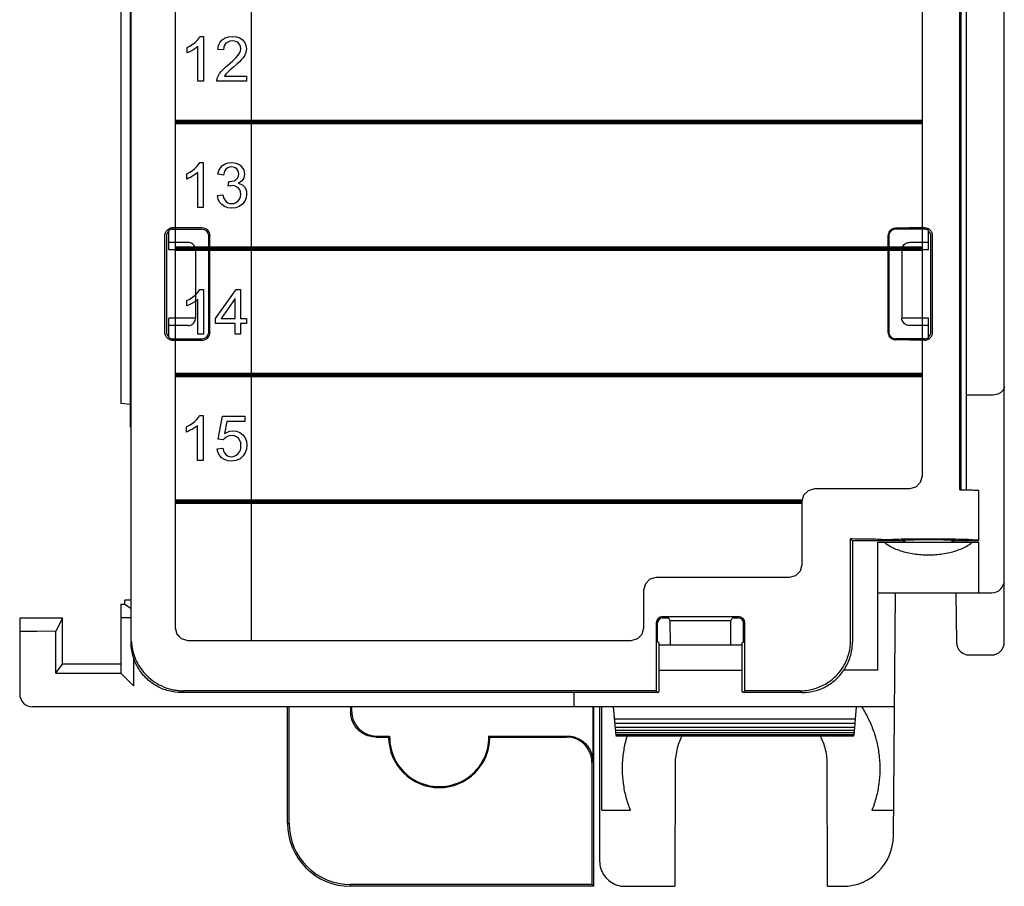
# Model space of a CAD drawing. Extents: x 0 to 51, y 0 to 33.
# Drawn here: x 38.2 to 39.7, y 2.7 to 4 of the extents above; entities that cross this region are included whole.
import ezdxf

# ---------------------------------------------------------------- set-up
doc = ezdxf.new("R2010")
doc.units = 0
doc.header["$LTSCALE"] = 0.25
doc.header["$MEASUREMENT"] = 0
for name, color, linetype in [('0530-0651-01', 9, 'CONTINUOUS'), ('1428-0015-01', 9, 'CONTINUOUS'), ('1428-0015-01_LATCH_LOWER', 9, 'CONTINUOUS'), ('1428-0015-08', 9, 'CONTINUOUS')]:
    doc.layers.add(name, color=color, linetype=linetype)

msp = doc.modelspace()

# ---------------------------------------------------------------- linework, layer by layer
at = {"layer": '0530-0651-01', "linetype": 'Continuous'}
for p, q in [((38.477, 3.9797), (38.4808, 3.9827)), ((38.4808, 3.9827), (38.484, 3.9859)), ((38.484, 3.9859), (38.4865, 3.989)), ((38.4865, 3.989), (38.4884, 3.992)), ((38.4884, 3.992), (38.4939, 3.992)), ((38.4939, 3.992), (38.4939, 3.9222)), ((38.5174, 3.9779), (38.5197, 3.9829)), ((38.5197, 3.9829), (38.5231, 3.9869)), ((38.5231, 3.9869), (38.5275, 3.9898)), ((38.5275, 3.9898), (38.5327, 3.9915)), ((38.5316, 3.9833), (38.5288, 3.9813)), ((38.5349, 3.9846), (38.5316, 3.9833)), ((38.5327, 3.9915), (38.5389, 3.992)), ((38.5387, 3.985), (38.5349, 3.9846)), ((38.5423, 3.9846), (38.5387, 3.985)), ((38.5389, 3.992), (38.5451, 3.9914)), ((38.5455, 3.9834), (38.5423, 3.9846)), ((38.5451, 3.9914), (38.5504, 3.9896)), ((38.5482, 3.9815), (38.5455, 3.9834)), ((38.5504, 3.9896), (38.5547, 3.9865)), ((38.5547, 3.9865), (38.558, 3.9825)), ((38.558, 3.9825), (38.5599, 3.9779)), ((38.4683, 3.9746), (38.4728, 3.977)), ((38.4683, 3.9663), (38.4683, 3.9746)), ((38.471, 3.9675), (38.4683, 3.9663)), ((38.474, 3.9689), (38.471, 3.9675)), ((38.4728, 3.977), (38.477, 3.9797)), ((38.4773, 3.9707), (38.474, 3.9689)), ((38.4804, 3.9727), (38.4773, 3.9707)), ((38.4831, 3.9746), (38.4804, 3.9727)), ((38.4853, 3.9766), (38.4831, 3.9746)), ((38.4853, 3.9222), (38.4853, 3.9766)), ((38.5163, 3.9719), (38.5174, 3.9779)), ((38.5251, 3.971), (38.5163, 3.9719)), ((38.5255, 3.9751), (38.5251, 3.971)), ((38.5268, 3.9785), (38.5255, 3.9751)), ((38.5288, 3.9813), (38.5268, 3.9785)), ((38.5502, 3.979), (38.5482, 3.9815)), ((38.55, 3.9662), (38.5514, 3.9696)), ((38.5514, 3.9761), (38.5502, 3.979)), ((38.5518, 3.9729), (38.5514, 3.9761)), ((38.5514, 3.9696), (38.5518, 3.9729)), ((38.5598, 3.9672), (38.5589, 3.9645)), ((38.5604, 3.9699), (38.5598, 3.9672)), ((38.5599, 3.9779), (38.5606, 3.9727)), ((38.5606, 3.9727), (38.5604, 3.9699)), ((38.5325, 3.9479), (38.5392, 3.9537)), ((38.5392, 3.9537), (38.5443, 3.9586)), ((38.5443, 3.9586), (38.5478, 3.9626)), ((38.55, 3.9527), (38.5456, 3.9486)), ((38.5478, 3.9626), (38.55, 3.9662)), ((38.5532, 3.956), (38.55, 3.9527)), ((38.5556, 3.9589), (38.5532, 3.956)), ((38.5575, 3.9618), (38.5556, 3.9589)), ((38.5589, 3.9645), (38.5575, 3.9618)), ((38.519, 3.9343), (38.5213, 3.9374)), ((38.5213, 3.9374), (38.5243, 3.9405)), ((38.5243, 3.9405), (38.528, 3.9441)), ((38.528, 3.9441), (38.5325, 3.9479)), ((38.5322, 3.937), (38.5302, 3.935)), ((38.5355, 3.9399), (38.5322, 3.937)), ((38.54, 3.9438), (38.5355, 3.9399)), ((38.5456, 3.9486), (38.54, 3.9438)), ((38.4939, 3.9222), (38.4853, 3.9222)), ((38.5147, 3.9222), (38.5148, 3.9242)), ((38.5607, 3.9222), (38.5147, 3.9222)), ((38.5148, 3.9242), (38.5151, 3.9262)), ((38.5151, 3.9262), (38.5157, 3.9281)), ((38.5157, 3.9281), (38.5171, 3.9312)), ((38.5171, 3.9312), (38.519, 3.9343)), ((38.5276, 3.9319), (38.5265, 3.9304)), ((38.5265, 3.9304), (38.5607, 3.9304)), ((38.5288, 3.9335), (38.5276, 3.9319)), ((38.5302, 3.935), (38.5288, 3.9335)), ((38.5607, 3.9304), (38.5607, 3.9222)), ((38.4725, 3.7807), (38.4767, 3.7835)), ((38.4767, 3.7835), (38.4804, 3.7865)), ((38.4804, 3.7865), (38.4837, 3.7897)), ((38.4837, 3.7897), (38.4862, 3.7928)), ((38.4862, 3.7928), (38.488, 3.7958)), ((38.488, 3.7958), (38.4935, 3.7958)), ((38.4935, 3.7958), (38.4935, 3.7259)), ((38.5163, 3.7778), (38.5178, 3.7831)), ((38.5178, 3.7831), (38.5202, 3.7875)), ((38.5202, 3.7875), (38.5234, 3.7911)), ((38.5234, 3.7911), (38.5275, 3.7937)), ((38.5272, 3.7832), (38.5258, 3.7801)), ((38.5291, 3.7857), (38.5272, 3.7832)), ((38.5275, 3.7937), (38.5321, 3.7953)), ((38.5315, 3.7874), (38.5291, 3.7857)), ((38.5343, 3.7884), (38.5315, 3.7874)), ((38.5321, 3.7953), (38.5373, 3.7958)), ((38.5374, 3.7888), (38.5343, 3.7884)), ((38.5373, 3.7958), (38.541, 3.7955)), ((38.5406, 3.7884), (38.5374, 3.7888)), ((38.5433, 3.7874), (38.5406, 3.7884)), ((38.541, 3.7955), (38.5445, 3.7947)), ((38.5457, 3.7857), (38.5433, 3.7874)), ((38.5445, 3.7947), (38.5478, 3.7934)), ((38.5474, 3.7835), (38.5457, 3.7857)), ((38.5485, 3.7809), (38.5474, 3.7835)), ((38.5478, 3.7934), (38.5507, 3.7915)), ((38.5507, 3.7915), (38.5531, 3.7893)), ((38.5531, 3.7893), (38.5551, 3.7867)), ((38.5551, 3.7867), (38.5565, 3.7838)), ((38.5565, 3.7838), (38.5573, 3.7808)), ((38.4679, 3.7783), (38.4725, 3.7807)), ((38.4679, 3.7701), (38.4679, 3.7783)), ((38.4707, 3.7712), (38.4679, 3.7701)), ((38.4737, 3.7727), (38.4707, 3.7712)), ((38.4769, 3.7745), (38.4737, 3.7727)), ((38.48, 3.7765), (38.4769, 3.7745)), ((38.4827, 3.7784), (38.48, 3.7765)), ((38.485, 3.7804), (38.4827, 3.7784)), ((38.485, 3.7259), (38.485, 3.7804)), ((38.5249, 3.7762), (38.5163, 3.7778)), ((38.5258, 3.7801), (38.5249, 3.7762)), ((38.5382, 3.7666), (38.5414, 3.7675)), ((38.5414, 3.7675), (38.5445, 3.7691)), ((38.5445, 3.7691), (38.5469, 3.7714)), ((38.5469, 3.7714), (38.5484, 3.7743)), ((38.5484, 3.7743), (38.5488, 3.7779)), ((38.5488, 3.7779), (38.5485, 3.7809)), ((38.5552, 3.7695), (38.5533, 3.7672)), ((38.5566, 3.7721), (38.5552, 3.7695)), ((38.5574, 3.7748), (38.5566, 3.7721)), ((38.5573, 3.7808), (38.5576, 3.7777)), ((38.5576, 3.7777), (38.5574, 3.7748)), ((38.5323, 3.7589), (38.5333, 3.7664)), ((38.5346, 3.7594), (38.5323, 3.7589)), ((38.5333, 3.7664), (38.5338, 3.7663)), ((38.5338, 3.7663), (38.5343, 3.7663)), ((38.5343, 3.7663), (38.5347, 3.7663)), ((38.5366, 3.7597), (38.5346, 3.7594)), ((38.5347, 3.7663), (38.5382, 3.7666)), ((38.5383, 3.7598), (38.5366, 3.7597)), ((38.5421, 3.7594), (38.5383, 3.7598)), ((38.5453, 3.7581), (38.5421, 3.7594)), ((38.5481, 3.756), (38.5453, 3.7581)), ((38.5509, 3.7652), (38.548, 3.7636)), ((38.548, 3.7636), (38.5518, 3.7623)), ((38.5503, 3.7532), (38.5481, 3.756)), ((38.5516, 3.75), (38.5503, 3.7532)), ((38.5533, 3.7672), (38.5509, 3.7652)), ((38.5518, 3.7623), (38.555, 3.7604)), ((38.555, 3.7604), (38.5576, 3.7577)), ((38.5576, 3.7577), (38.5595, 3.7545)), ((38.5595, 3.7545), (38.5607, 3.7507)), ((38.5155, 3.7443), (38.524, 3.7454)), ((38.5166, 3.7389), (38.5155, 3.7443)), ((38.5189, 3.7341), (38.5166, 3.7389)), ((38.524, 3.7454), (38.5252, 3.741)), ((38.5252, 3.741), (38.5269, 3.7376)), ((38.5269, 3.7376), (38.529, 3.735)), ((38.5478, 3.7359), (38.5501, 3.7389)), ((38.5501, 3.7389), (38.5515, 3.7424)), ((38.5515, 3.7424), (38.552, 3.7463)), ((38.552, 3.7463), (38.5516, 3.75)), ((38.5603, 3.7407), (38.5581, 3.7356)), ((38.561, 3.7465), (38.5603, 3.7407)), ((38.5607, 3.7507), (38.561, 3.7465)), ((38.4935, 3.7259), (38.485, 3.7259)), ((38.5224, 3.7302), (38.5189, 3.7341)), ((38.5268, 3.7271), (38.5224, 3.7302)), ((38.5318, 3.7253), (38.5268, 3.7271)), ((38.529, 3.735), (38.5316, 3.7332)), ((38.5316, 3.7332), (38.5344, 3.7321)), ((38.5376, 3.7247), (38.5318, 3.7253)), ((38.5344, 3.7321), (38.5376, 3.7318)), ((38.5376, 3.7318), (38.5414, 3.7322)), ((38.544, 3.7254), (38.5376, 3.7247)), ((38.5414, 3.7322), (38.5448, 3.7336)), ((38.5496, 3.7275), (38.544, 3.7254)), ((38.5448, 3.7336), (38.5478, 3.7359)), ((38.5544, 3.731), (38.5496, 3.7275)), ((38.5581, 3.7356), (38.5544, 3.731)), ((38.4726, 3.5833), (38.4768, 3.586)), ((38.4768, 3.586), (38.4806, 3.589)), ((38.4806, 3.589), (38.4838, 3.5922)), ((38.4838, 3.5922), (38.4863, 3.5953)), ((38.4863, 3.5953), (38.4882, 3.5983)), ((38.4882, 3.5983), (38.4937, 3.5983)), ((38.4937, 3.5983), (38.4937, 3.5285)), ((38.5128, 3.553), (38.5445, 3.5981)), ((38.5429, 3.5843), (38.5212, 3.553)), ((38.5429, 3.553), (38.5429, 3.5843)), ((38.5445, 3.5981), (38.5515, 3.5981)), ((38.5515, 3.5981), (38.5515, 3.553)), ((38.468, 3.5809), (38.4726, 3.5833)), ((38.468, 3.5726), (38.468, 3.5809)), ((38.4708, 3.5738), (38.468, 3.5726)), ((38.4738, 3.5752), (38.4708, 3.5738)), ((38.477, 3.577), (38.4738, 3.5752)), ((38.4802, 3.579), (38.477, 3.577)), ((38.4829, 3.5809), (38.4802, 3.579)), ((38.4851, 3.5829), (38.4829, 3.5809)), ((38.4851, 3.5285), (38.4851, 3.5829)), ((38.5128, 3.5451), (38.5128, 3.553)), ((38.5429, 3.5451), (38.5128, 3.5451)), ((38.5212, 3.553), (38.5429, 3.553)), ((38.5429, 3.5285), (38.5429, 3.5451)), ((38.5515, 3.553), (38.5609, 3.553)), ((38.5515, 3.5451), (38.5515, 3.5285)), ((38.5609, 3.5451), (38.5515, 3.5451)), ((38.5609, 3.553), (38.5609, 3.5451)), ((38.4937, 3.5285), (38.4851, 3.5285)), ((38.5515, 3.5285), (38.5429, 3.5285)), ((38.4859, 3.399), (38.4878, 3.4021)), ((38.4878, 3.4021), (38.4933, 3.4021)), ((38.4933, 3.4021), (38.4933, 3.3322)), ((38.5167, 3.3651), (38.5234, 3.4008)), ((38.5234, 3.4008), (38.558, 3.4008)), ((38.558, 3.4008), (38.558, 3.3927)), ((38.4676, 3.3846), (38.4722, 3.387)), ((38.4722, 3.387), (38.4764, 3.3897)), ((38.4764, 3.3897), (38.4802, 3.3928)), ((38.4825, 3.3847), (38.4798, 3.3827)), ((38.4802, 3.3928), (38.4834, 3.3959)), ((38.4847, 3.3866), (38.4825, 3.3847)), ((38.4834, 3.3959), (38.4859, 3.399)), ((38.4847, 3.3322), (38.4847, 3.3866)), ((38.5303, 3.3927), (38.5265, 3.374)), ((38.558, 3.3927), (38.5303, 3.3927)), ((38.4676, 3.3764), (38.4676, 3.3846)), ((38.4704, 3.3775), (38.4676, 3.3764)), ((38.4734, 3.379), (38.4704, 3.3775)), ((38.4766, 3.3808), (38.4734, 3.379)), ((38.4798, 3.3827), (38.4766, 3.3808)), ((38.5265, 3.374), (38.5307, 3.3764)), ((38.5322, 3.37), (38.5299, 3.3689)), ((38.5307, 3.3764), (38.5351, 3.3779)), ((38.5347, 3.3706), (38.5322, 3.37)), ((38.5374, 3.3708), (38.5347, 3.3706)), ((38.5351, 3.3779), (38.5397, 3.3783)), ((38.5415, 3.3703), (38.5374, 3.3708)), ((38.5397, 3.3783), (38.5454, 3.3776)), ((38.5451, 3.3689), (38.5415, 3.3703)), ((38.5454, 3.3776), (38.5505, 3.3755)), ((38.5505, 3.3755), (38.555, 3.372)), ((38.555, 3.372), (38.5585, 3.3674)), ((38.5247, 3.3641), (38.5167, 3.3651)), ((38.5261, 3.3659), (38.5247, 3.3641)), ((38.5279, 3.3675), (38.5261, 3.3659)), ((38.5299, 3.3689), (38.5279, 3.3675)), ((38.5481, 3.3666), (38.5451, 3.3689)), ((38.5504, 3.3634), (38.5481, 3.3666)), ((38.5518, 3.3596), (38.5504, 3.3634)), ((38.5522, 3.355), (38.5518, 3.3596)), ((38.5518, 3.3502), (38.5522, 3.355)), ((38.5585, 3.3674), (38.5606, 3.362)), ((38.5606, 3.362), (38.5613, 3.3558)), ((38.5613, 3.3558), (38.5607, 3.3498)), ((38.5152, 3.3504), (38.5241, 3.3512)), ((38.5163, 3.345), (38.5152, 3.3504)), ((38.5186, 3.3403), (38.5163, 3.345)), ((38.522, 3.3363), (38.5186, 3.3403)), ((38.5241, 3.3512), (38.5251, 3.3472)), ((38.5251, 3.3472), (38.5266, 3.3439)), ((38.5266, 3.3439), (38.5288, 3.3413)), ((38.5288, 3.3413), (38.5313, 3.3395)), ((38.5313, 3.3395), (38.5343, 3.3384)), ((38.5414, 3.3386), (38.5449, 3.3401)), ((38.5449, 3.3401), (38.548, 3.3427)), ((38.548, 3.3427), (38.5503, 3.3461)), ((38.5503, 3.3461), (38.5518, 3.3502)), ((38.5558, 3.3395), (38.5508, 3.3348)), ((38.5588, 3.3443), (38.5558, 3.3395)), ((38.5607, 3.3498), (38.5588, 3.3443)), ((38.4933, 3.3322), (38.4847, 3.3322)), ((38.5264, 3.3334), (38.522, 3.3363)), ((38.5316, 3.3316), (38.5264, 3.3334)), ((38.5375, 3.331), (38.5316, 3.3316)), ((38.5343, 3.3384), (38.5375, 3.338)), ((38.5375, 3.338), (38.5414, 3.3386)), ((38.5447, 3.332), (38.5375, 3.331)), ((38.5508, 3.3348), (38.5447, 3.332))]:
    msp.add_line(p, q, dxfattribs=at)
msp.add_lwpolyline([(38.5682, 3.0516), (38.4698, 3.0516), (38.4599, 3.0544), (38.4528, 3.0618), (38.4501, 3.0721), (38.4501, 6.5941), (38.4528, 6.6044), (38.4599, 6.6118), (38.4698, 6.6146), (38.5682, 6.6146)], close=True, dxfattribs=at)
msp.add_lwpolyline([(39.6115, 6.5949), (39.6115, 3.3075), (39.6088, 3.2976), (39.6018, 3.2905), (39.5919, 3.2878), (39.4442, 3.2878), (39.4343, 3.2851), (39.4272, 3.2781), (39.4245, 3.2681), (39.4245, 3.1697), (39.4218, 3.1598), (39.4148, 3.1527), (39.4048, 3.15), (39.1982, 3.15), (39.1882, 3.1473), (39.1812, 3.1403), (39.1785, 3.1303), (39.1785, 3.0713), (39.1758, 3.0614), (39.1687, 3.0543), (39.1588, 3.0516), (38.4698, 3.0516), (38.4599, 3.0543), (38.4528, 3.0614), (38.4501, 3.0713), (38.4501, 6.5949)], dxfattribs=at)
at = {"layer": '0530-0651-01', "linetype": 'Continuous', "const_width": 0.0075}
for points in [[(38.4501, 3.8587), (39.6115, 3.8587)], [(38.4501, 3.6618), (39.6115, 3.6618)], [(38.4501, 3.465), (39.6115, 3.465)], [(38.4501, 3.2681), (39.4245, 3.2681)]]:
    msp.add_lwpolyline(points, dxfattribs=at)
at = {"layer": '1428-0015-01', "linetype": 'Continuous'}
for p, q in [((39.7395, 3.0491), (39.7395, 7.4905)), ((38.3655, 7.1087), (38.3655, 3.4211)), ((39.6804, 6.4979), (39.6804, 3.2864)), ((38.3804, 3.384), (38.3804, 6.3859)), ((39.7198, 3.4336), (39.6804, 3.4336)), ((38.3655, 3.4211), (38.3804, 3.4198)), ((38.3804, 3.3852), (38.3812, 3.3852)), ((38.3804, 3.384), (38.3812, 3.384)), ((39.5426, 3.006), (39.5426, 3.2048)), ((39.5426, 3.2048), (39.7001, 3.2048)), ((39.6804, 3.209), (39.6804, 3.2048)), ((39.7001, 3.1261), (39.7001, 3.2048)), ((39.5426, 3.1261), (39.7198, 3.1261)), ((39.5669, 2.7474), (39.5702, 3.1261)), ((39.6643, 3.1261), (39.665, 3.0489)), ((38.3812, 3.1149), (38.3714, 3.1148)), ((38.3714, 3.1084), (38.3714, 3.1148)), ((38.3655, 3.1084), (38.3714, 3.1084)), ((38.3655, 3.1084), (38.3655, 3.0013)), ((38.3714, 3.1084), (38.3812, 3.1018)), ((38.208, 3.0867), (38.208, 2.9686)), ((38.2745, 3.0867), (38.208, 3.0867)), ((38.2745, 3.0867), (38.2643, 3.0663)), ((38.2745, 3.0149), (38.2745, 3.0867)), ((38.3655, 3.0878), (38.3812, 3.0875)), ((38.2345, 3.0658), (38.208, 3.0658)), ((38.2643, 3.0663), (38.2345, 3.0658)), ((38.2643, 3.0013), (38.2643, 3.0663)), ((39.2023, 3.0454), (39.3318, 3.0454)), ((38.3852, 3.025), (38.3852, 2.9813)), ((39.6847, 3.0294), (39.7198, 3.0294)), ((38.2643, 3.0013), (38.2745, 3.0149)), ((38.3655, 3.0149), (38.2745, 3.0149)), ((39.2023, 3.006), (39.3318, 3.006)), ((38.2643, 3.0013), (38.3655, 3.0013)), ((38.3852, 2.9813), (38.3655, 3.0013)), ((39.0702, 2.9489), (39.0702, 2.9709)), ((39.5687, 2.9489), (38.2277, 2.9489)), ((39.1096, 2.9489), (39.11, 2.7088)), ((39.1135, 2.7878), (39.1135, 2.9489)), ((39.1312, 2.9489), (39.1351, 2.9043)), ((39.5092, 2.9489), (39.5053, 2.9043)), ((39.1329, 2.9302), (39.5075, 2.9302)), ((39.1335, 2.9232), (39.5069, 2.9232)), ((39.134, 2.9173), (39.5064, 2.9173)), ((39.1344, 2.9124), (39.506, 2.9124)), ((39.1347, 2.9086), (39.5057, 2.9086)), ((39.135, 2.9059), (39.5054, 2.9059)), ((39.1351, 2.9043), (39.5053, 2.9043)), ((39.1352, 2.9038), (39.5052, 2.9038)), ((39.2275, 2.8603), (39.2272, 2.6694)), ((39.4644, 2.6694), (39.464, 2.8603)), ((39.1135, 2.7878), (39.1581, 2.7878)), ((39.5335, 2.7878), (39.5672, 2.7878)), ((39.1494, 2.6694), (39.2272, 2.6694)), ((39.4644, 2.6694), (39.4882, 2.6694))]:
    msp.add_line(p, q, dxfattribs=at)
at = {"layer": '1428-0015-01'}
msp.add_line((39.5426, 3.006), (39.4901, 3.006), dxfattribs=at)
at = {"layer": '1428-0015-01', "linetype": 'Continuous'}
for centre, radius, start, end in [((39.7198, 3.1458), 0.0197, 270, 0), ((39.6847, 3.0491), 0.0197, 180.5, 270), ((39.7198, 3.0491), 0.0197, 270, 0), ((38.2277, 2.9686), 0.0197, 180, 270), ((39.4882, 2.7481), 0.0787, 270, 359.5)]:
    msp.add_arc(centre, radius, start, end, dxfattribs=at)
for points, knots in [([(39.7395, 3.447), (39.7395, 3.4446), (39.7371, 3.4393), (39.7294, 3.4347), (39.7231, 3.4336), (39.7198, 3.4336)], [0, 0, 0, 0, 0.00720099, 0.01591745, 0.02592239, 0.02592239, 0.02592239, 0.02592239]), ([(39.5532, 3.2048), (39.5577, 3.2009), (39.5691, 3.1943), (39.5885, 3.1881), (39.6102, 3.185), (39.6326, 3.185), (39.6542, 3.1881), (39.6736, 3.1943), (39.685, 3.2009), (39.6896, 3.2048)], [0, 0, 0, 0, 0.0180904, 0.03877, 0.0608981, 0.0834767, 0.1056047, 0.1262843, 0.1443748, 0.1443748, 0.1443748, 0.1443748]), ([(39.5174, 2.9489), (39.5213, 2.943), (39.5282, 2.9307), (39.5364, 2.9113), (39.5421, 2.8911), (39.5454, 2.8705), (39.5463, 2.8497), (39.5447, 2.8288), (39.5406, 2.808), (39.5362, 2.7944), (39.5335, 2.7878)], [0, 0, 0, 0, 0.0212055, 0.0422296, 0.0631086, 0.0838817, 0.1046245, 0.1254712, 0.1465881, 0.1681363, 0.1681363, 0.1681363, 0.1681363]), ([(39.1581, 2.7878), (39.1554, 2.7945), (39.1509, 2.8081), (39.1468, 2.8291), (39.1453, 2.8502), (39.1462, 2.8711), (39.1492, 2.8892), (39.1521, 2.9001), (39.1534, 2.9044)], [0, 0, 0, 0, 0.0216523, 0.0429708, 0.0640157, 0.0848465, 0.1055311, 0.1188808, 0.1188808, 0.1188808, 0.1188808]), ([(39.2386, 2.9045), (39.2353, 2.8983), (39.2296, 2.8839), (39.2276, 2.8686), (39.2275, 2.8603)], [0, 0, 0, 0, 0.02110695, 0.04585073, 0.04585073, 0.04585073, 0.04585073]), ([(39.464, 2.8603), (39.464, 2.8686), (39.462, 2.8839), (39.4563, 2.8983), (39.453, 2.9045)], [0, 0, 0, 0, 0.02474404, 0.04585078, 0.04585078, 0.04585078, 0.04585078]), ([(39.11, 2.7088), (39.11, 2.7046), (39.1113, 2.6964), (39.117, 2.6852), (39.1259, 2.6764), (39.1371, 2.6707), (39.1453, 2.6694), (39.1494, 2.6694)], [0, 0, 0, 0, 0.01235929, 0.02466566, 0.03704389, 0.04932831, 0.06162792, 0.06162792, 0.06162792, 0.06162792])]:
    msp.add_open_spline(points, degree=3, knots=knots, dxfattribs=at)
at = {"layer": '1428-0015-01_LATCH_LOWER', "linetype": 'Continuous'}
for p, q in [((38.6243, 2.7678), (38.6243, 2.9489)), ((38.6271, 2.7678), (38.6271, 2.9489)), ((38.7228, 2.9489), (38.7228, 2.941)), ((38.7228, 2.941), (38.7243, 2.9426)), ((38.7243, 2.9489), (38.7243, 2.9426)), ((39.0995, 2.9489), (39.0995, 2.8638)), ((39.1007, 2.9489), (39.1007, 2.6694)), ((38.7621, 2.9017), (38.7636, 2.9032)), ((38.7621, 2.9017), (38.7818, 2.9017)), ((38.7636, 2.9032), (38.7833, 2.9032)), ((38.9378, 2.9032), (39.0601, 2.9032)), ((38.9393, 2.9017), (39.0586, 2.9017)), ((39.0601, 2.9032), (39.0586, 2.9017)), ((39.0995, 2.8638), (39.098, 2.8623)), ((39.098, 2.8623), (39.098, 2.6721)), ((38.6243, 2.7678), (38.6271, 2.7678)), ((39.098, 2.6721), (38.7228, 2.6721)), ((38.7228, 2.6694), (38.7228, 2.6721)), ((39.1007, 2.6694), (38.7228, 2.6694)), ((39.098, 2.6721), (39.1007, 2.6694))]:
    msp.add_line(p, q, dxfattribs=at)
for centre, radius, start, end in [((38.8606, 2.9017), 0.0787, 180, 0), ((38.8606, 2.9017), 0.0772, 178.8783, 1.1217), ((38.7228, 2.7678), 0.0984, 180, 270), ((38.7228, 2.7678), 0.0957, 180, 270)]:
    msp.add_arc(centre, radius, start, end, dxfattribs=at)
for points, knots in [([(38.7621, 2.9017), (38.7587, 2.9017), (38.7518, 2.9026), (38.7422, 2.9066), (38.734, 2.9129), (38.7276, 2.9211), (38.7237, 2.9307), (38.7228, 2.9376), (38.7228, 2.941)], [0, 0, 0, 0, 0.01027732, 0.02055271, 0.03082869, 0.04110467, 0.05138005, 0.06165737, 0.06165737, 0.06165737, 0.06165737]), ([(38.7243, 2.9426), (38.7243, 2.9391), (38.7252, 2.9322), (38.7292, 2.9226), (38.7355, 2.9144), (38.7437, 2.9081), (38.7533, 2.9041), (38.7602, 2.9032), (38.7636, 2.9032)], [0, 0, 0, 0, 0.01027732, 0.02055271, 0.03082869, 0.04110467, 0.05138005, 0.06165737, 0.06165737, 0.06165737, 0.06165737]), ([(38.7818, 2.9017), (38.782, 2.9018), (38.7823, 2.9022), (38.7828, 2.9027), (38.7832, 2.903), (38.7833, 2.9032)], [0, 0, 0, 0, 0.000715928, 0.001432113, 0.002148585, 0.002148585, 0.002148585, 0.002148585]), ([(38.9393, 2.9017), (38.9391, 2.9018), (38.9388, 2.9022), (38.9383, 2.9027), (38.9379, 2.903), (38.9378, 2.9032)], [0, 0, 0, 0, 0.000715928, 0.001432113, 0.002148585, 0.002148585, 0.002148585, 0.002148585]), ([(39.098, 2.8623), (39.098, 2.8657), (39.0971, 2.8726), (39.0931, 2.8822), (39.0868, 2.8905), (39.0785, 2.8968), (39.0689, 2.9008), (39.062, 2.9017), (39.0586, 2.9017)], [0, 0, 0, 0, 0.01027732, 0.02055271, 0.03082869, 0.04110467, 0.05138005, 0.06165737, 0.06165737, 0.06165737, 0.06165737]), ([(39.0601, 2.9032), (39.0635, 2.9032), (39.0704, 2.9023), (39.08, 2.8983), (39.0883, 2.892), (39.0946, 2.8837), (39.0986, 2.8741), (39.0995, 2.8673), (39.0995, 2.8638)], [0, 0, 0, 0, 0.01027732, 0.02055271, 0.03082869, 0.04110467, 0.05138005, 0.06165737, 0.06165737, 0.06165737, 0.06165737])]:
    msp.add_open_spline(points, degree=3, knots=knots, dxfattribs=at)
at = {"layer": '1428-0015-08', "linetype": 'Continuous'}
for p, q in [((38.3812, 3.0496), (38.3812, 6.6914)), ((39.6701, 3.2866), (39.6701, 6.4977)), ((39.6722, 3.2866), (39.6722, 6.4977)), ((38.4915, 3.6941), (38.4462, 3.6941)), ((38.4462, 3.692), (38.4915, 3.692)), ((39.6155, 3.692), (39.5702, 3.692)), ((38.4336, 3.5319), (38.4336, 3.6815)), ((38.4363, 3.6815), (38.4363, 3.5319)), ((38.4399, 3.6599), (38.4399, 3.6891)), ((38.502, 3.5319), (38.502, 3.6815)), ((38.504, 3.5319), (38.504, 3.6815)), ((39.5585, 3.6815), (39.5585, 3.5319)), ((39.5597, 3.6815), (39.5597, 3.5319)), ((39.6217, 3.6599), (39.6217, 3.6891)), ((39.6253, 3.5319), (39.6253, 3.6815)), ((39.628, 3.5319), (39.628, 3.6815)), ((38.4698, 3.6713), (38.4398, 3.6713)), ((39.6219, 3.6713), (39.5919, 3.6713)), ((38.4816, 3.6599), (38.4399, 3.6599)), ((38.4816, 3.6599), (38.4816, 3.5536)), ((39.58, 3.6599), (39.58, 3.5536)), ((39.6217, 3.6599), (39.58, 3.6599)), ((38.4399, 3.5243), (38.4399, 3.5536)), ((38.4816, 3.5536), (38.4399, 3.5536)), ((39.6217, 3.5536), (39.58, 3.5536)), ((39.6217, 3.5243), (39.6217, 3.5536)), ((38.4698, 3.5422), (38.4398, 3.5422)), ((39.6219, 3.5422), (39.5919, 3.5422)), ((38.4462, 3.5214), (38.4915, 3.5214)), ((38.4462, 3.5193), (38.4915, 3.5193)), ((39.6155, 3.5214), (39.5702, 3.5214)), ((39.7001, 3.2071), (39.7001, 3.2855)), ((39.5005, 3.0523), (39.5005, 3.2099)), ((39.5005, 3.2099), (39.5033, 3.2071)), ((39.5033, 3.2099), (39.5005, 3.2099)), ((39.5791, 3.2071), (39.5033, 3.2071)), ((39.5033, 3.2071), (39.5033, 3.0496)), ((39.6637, 3.2071), (39.6634, 3.2073)), ((39.7001, 3.2071), (39.6637, 3.2071)), ((39.1982, 3.0792), (39.1982, 2.9736)), ((39.2002, 3.0496), (39.2002, 3.0792)), ((39.3261, 3.089), (39.208, 3.089)), ((39.2178, 3.0869), (39.208, 3.0869)), ((39.22, 3.0826), (39.2178, 3.0869)), ((39.2202, 3.0454), (39.22, 3.0826)), ((39.3141, 3.0826), (39.22, 3.0826)), ((39.3139, 3.0454), (39.3141, 3.0826)), ((39.3141, 3.0826), (39.3163, 3.0869)), ((39.3261, 3.0869), (39.3163, 3.0869)), ((39.3339, 3.0496), (39.3339, 3.0792)), ((39.3359, 2.9736), (39.3359, 3.0792)), ((39.2023, 3.0486), (39.2002, 3.0496)), ((39.2023, 3.0486), (39.2023, 2.9723)), ((39.3318, 3.0486), (39.3339, 3.0496)), ((39.3318, 2.9723), (39.3318, 3.0486)), ((39.1982, 2.9736), (38.4627, 2.9736)), ((39.1982, 2.9736), (39.2009, 2.9709)), ((39.2009, 2.9709), (39.2023, 2.9723)), ((39.3332, 2.9709), (39.3318, 2.9723)), ((39.3359, 2.9736), (39.3332, 2.9709)), ((39.4218, 2.9736), (39.3359, 2.9736)), ((39.2009, 2.9709), (38.4599, 2.9709)), ((39.4246, 2.9709), (39.3332, 2.9709))]:
    msp.add_line(p, q, dxfattribs=at)
for centre, radius, start, end in [((38.4462, 3.6815), 0.0105, 90, 124.2149), ((38.4462, 3.6815), 0.0126, 90, 114.3578), ((38.4915, 3.6815), 0.0126, 0, 90), ((38.4915, 3.6815), 0.0105, 0, 90), ((39.5702, 3.6815), 0.0105, 90, 180), ((39.6155, 3.6815), 0.0105, 55.7851, 90), ((38.4462, 3.6815), 0.00984, 129.3098, 180), ((39.6155, 3.6815), 0.00984, 0, 50.6902), ((38.4462, 3.5319), 0.00984, 180, 230.6902), ((38.4462, 3.5319), 0.0105, 235.7851, 270), ((38.4915, 3.5319), 0.0105, 270, 0), ((38.4915, 3.5319), 0.0126, 270, 0), ((39.5702, 3.5319), 0.0105, 180, 270), ((39.6155, 3.5319), 0.0105, 270, 304.2149), ((39.6155, 3.5319), 0.00984, 309.3098, 0), ((38.4462, 3.5319), 0.0126, 245.6422, 270), ((39.5791, 3.1953), 0.0118, 53.7917, 90), ((39.6637, 3.1953), 0.0118, 90, 126.2083), ((39.208, 3.0792), 0.00984, 90, 180), ((39.208, 3.0792), 0.00778, 90, 180), ((39.3261, 3.0792), 0.00984, 0, 90), ((39.3261, 3.0792), 0.00778, 0, 90)]:
    msp.add_arc(centre, radius, start, end, dxfattribs=at)
for points, knots in [([(38.4336, 3.6815), (38.4336, 3.6831), (38.4343, 3.6863), (38.4369, 3.6904), (38.4396, 3.6923), (38.441, 3.693)], [0, 0, 0, 0, 0.00477531, 0.00955551, 0.01429823, 0.01429823, 0.01429823, 0.01429823]), ([(39.5663, 3.6926), (39.5654, 3.6923), (39.5634, 3.6912), (39.5609, 3.6889), (39.559, 3.6855), (39.5585, 3.6829), (39.5585, 3.6815)], [0, 0, 0, 0, 0.00297262, 0.00646225, 0.01026549, 0.01433777, 0.01433777, 0.01433777, 0.01433777]), ([(39.5702, 3.6934), (39.5698, 3.6934), (39.5689, 3.6933), (39.5676, 3.6931), (39.5667, 3.6928), (39.5663, 3.6926)], [0, 0, 0, 0, 0.001321401, 0.002663055, 0.004017201, 0.004017201, 0.004017201, 0.004017201]), ([(39.6155, 3.6941), (39.61, 3.6941), (39.5995, 3.694), (39.5844, 3.6938), (39.5748, 3.6936), (39.5702, 3.6934)], [0, 0, 0, 0, 0.01630005, 0.03161992, 0.04528135, 0.04528135, 0.04528135, 0.04528135]), ([(39.628, 3.6815), (39.628, 3.6832), (39.6274, 3.6865), (39.6246, 3.6906), (39.6204, 3.6934), (39.6171, 3.6941), (39.6155, 3.6941)], [0, 0, 0, 0, 0.00491673, 0.0098209, 0.01472037, 0.01960286, 0.01960286, 0.01960286, 0.01960286]), ([(38.4403, 3.6902), (38.4402, 3.6901), (38.4402, 3.6899), (38.4401, 3.6895), (38.44, 3.6893), (38.4399, 3.6891)], [0, 0, 0, 0, 0.000364096, 0.000736712, 0.001119103, 0.001119103, 0.001119103, 0.001119103]), ([(39.6217, 3.6891), (39.6217, 3.6893), (39.6216, 3.6895), (39.6215, 3.6899), (39.6214, 3.6901), (39.6214, 3.6902)], [0, 0, 0, 0, 0.000382369, 0.000754986, 0.001119103, 0.001119103, 0.001119103, 0.001119103]), ([(38.4816, 3.6599), (38.4816, 3.6611), (38.4811, 3.6636), (38.4793, 3.6668), (38.4766, 3.6693), (38.4734, 3.6709), (38.471, 3.6713), (38.4698, 3.6713)], [0, 0, 0, 0, 0.00376609, 0.00736735, 0.01093552, 0.01457096, 0.01808521, 0.01808521, 0.01808521, 0.01808521]), ([(39.58, 3.6599), (39.5801, 3.6611), (39.5806, 3.6636), (39.5824, 3.6668), (39.585, 3.6693), (39.5883, 3.6709), (39.5907, 3.6713), (39.5919, 3.6713)], [0, 0, 0, 0, 0.00376609, 0.00736735, 0.01093552, 0.01457096, 0.01808521, 0.01808521, 0.01808521, 0.01808521]), ([(38.4698, 3.5422), (38.471, 3.5422), (38.4734, 3.5425), (38.4766, 3.5441), (38.4793, 3.5466), (38.4811, 3.5499), (38.4816, 3.5523), (38.4816, 3.5536)], [0, 0, 0, 0, 0.00351429, 0.00715087, 0.01071827, 0.01431937, 0.01808521, 0.01808521, 0.01808521, 0.01808521]), ([(39.5919, 3.5422), (39.5907, 3.5422), (39.5883, 3.5425), (39.585, 3.5441), (39.5824, 3.5466), (39.5806, 3.5499), (39.5801, 3.5523), (39.58, 3.5536)], [0, 0, 0, 0, 0.00351429, 0.00715087, 0.01071827, 0.01431937, 0.01808521, 0.01808521, 0.01808521, 0.01808521]), ([(38.441, 3.5205), (38.4396, 3.5211), (38.4369, 3.523), (38.4343, 3.5271), (38.4336, 3.5303), (38.4336, 3.5319)], [0, 0, 0, 0, 0.00474389, 0.00952233, 0.01429823, 0.01429823, 0.01429823, 0.01429823]), ([(38.4399, 3.5243), (38.44, 3.5242), (38.4401, 3.5239), (38.4402, 3.5236), (38.4402, 3.5233), (38.4403, 3.5232)], [0, 0, 0, 0, 0.000382369, 0.000754986, 0.001119103, 0.001119103, 0.001119103, 0.001119103]), ([(39.5585, 3.5319), (39.5585, 3.5306), (39.559, 3.5279), (39.5609, 3.5245), (39.5634, 3.5222), (39.5654, 3.5212), (39.5663, 3.5208)], [0, 0, 0, 0, 0.00407322, 0.00787778, 0.0113672, 0.01433775, 0.01433775, 0.01433775, 0.01433775]), ([(39.6155, 3.5194), (39.6171, 3.5193), (39.6204, 3.52), (39.6246, 3.5228), (39.6274, 3.527), (39.628, 3.5303), (39.628, 3.5319)], [0, 0, 0, 0, 0.00488248, 0.00978194, 0.01468613, 0.01960286, 0.01960286, 0.01960286, 0.01960286]), ([(39.6214, 3.5232), (39.6214, 3.5233), (39.6215, 3.5236), (39.6216, 3.5239), (39.6217, 3.5242), (39.6217, 3.5243)], [0, 0, 0, 0, 0.000364096, 0.000736712, 0.001119103, 0.001119103, 0.001119103, 0.001119103]), ([(39.5663, 3.5208), (39.5667, 3.5206), (39.5676, 3.5204), (39.5689, 3.5201), (39.5698, 3.52), (39.5702, 3.52)], [0, 0, 0, 0, 0.001354146, 0.002695795, 0.004017201, 0.004017201, 0.004017201, 0.004017201]), ([(39.6155, 3.5194), (39.61, 3.5194), (39.5995, 3.5194), (39.5844, 3.5196), (39.5748, 3.5199), (39.5702, 3.52)], [0, 0, 0, 0, 0.01630005, 0.03161992, 0.04528135, 0.04528135, 0.04528135, 0.04528135]), ([(39.6722, 3.2865), (39.6757, 3.2865), (39.6822, 3.2862), (39.6916, 3.2866), (39.6959, 3.2853), (39.7001, 3.2862), (39.7001, 3.2855)], [0, 0, 0, 0, 0.01046372, 0.019978, 0.0258941, 0.0279239, 0.0279239, 0.0279239, 0.0279239]), ([(39.5489, 3.2091), (39.5446, 3.2093), (39.5351, 3.2096), (39.5199, 3.2098), (39.509, 3.2099), (39.5033, 3.2099)], [0, 0, 0, 0, 0.01284588, 0.02850326, 0.04562888, 0.04562888, 0.04562888, 0.04562888]), ([(39.5489, 3.2091), (39.5495, 3.2091), (39.5507, 3.209), (39.5528, 3.209), (39.555, 3.209), (39.5574, 3.209), (39.5598, 3.209), (39.5621, 3.209), (39.5643, 3.209), (39.5656, 3.2091), (39.5663, 3.2091)], [0, 0, 0, 0, 0.0017391, 0.00379388, 0.00607673, 0.00849004, 0.01093056, 0.01329383, 0.01547878, 0.0173921, 0.0173921, 0.0173921, 0.0173921]), ([(39.598, 3.2083), (39.5959, 3.2083), (39.592, 3.2082), (39.5868, 3.2079), (39.5828, 3.2078), (39.5806, 3.2074), (39.5792, 3.2074), (39.5791, 3.2071)], [0, 0, 0, 0, 0.0064027, 0.01168499, 0.01565256, 0.01812164, 0.0190641, 0.0190641, 0.0190641, 0.0190641]), ([(39.6447, 3.2083), (39.6423, 3.2084), (39.6372, 3.2085), (39.6295, 3.2086), (39.6214, 3.2086), (39.6133, 3.2086), (39.6055, 3.2085), (39.6005, 3.2084), (39.598, 3.2083)], [0, 0, 0, 0, 0.00730014, 0.01515306, 0.0233358, 0.03151855, 0.03937147, 0.04667161, 0.04667161, 0.04667161, 0.04667161]), ([(39.637, 3.2098), (39.6319, 3.2098), (39.6215, 3.2099), (39.6111, 3.2098), (39.6058, 3.2098)], [0, 0, 0, 0, 0.01511587, 0.03119604, 0.03119604, 0.03119604, 0.03119604]), ([(39.6634, 3.2073), (39.6632, 3.2074), (39.6622, 3.2074), (39.6599, 3.2078), (39.6559, 3.2079), (39.6507, 3.2082), (39.6468, 3.2083), (39.6447, 3.2083)], [0, 0, 0, 0, 0.00058318, 0.00305226, 0.00701983, 0.01230212, 0.01870482, 0.01870482, 0.01870482, 0.01870482]), ([(39.7001, 3.2071), (39.7001, 3.208), (39.6946, 3.2075), (39.6888, 3.209), (39.6766, 3.209), (39.6683, 3.2093), (39.6638, 3.2094)], [0, 0, 0, 0, 0.00274969, 0.01061108, 0.02297939, 0.03649375, 0.03649375, 0.03649375, 0.03649375]), ([(38.4599, 2.9709), (38.4531, 2.9709), (38.4393, 2.9727), (38.4201, 2.9806), (38.4036, 2.9933), (38.391, 3.0098), (38.383, 3.029), (38.3812, 3.0427), (38.3812, 3.0496)], [0, 0, 0, 0, 0.020554, 0.0410955, 0.0616316, 0.0821677, 0.1027092, 0.1232632, 0.1232632, 0.1232632, 0.1232632]), ([(38.382, 3.0503), (38.3821, 3.0462), (38.3831, 3.0378), (38.3867, 3.0253), (38.3926, 3.0132), (38.4009, 3.0017), (38.4117, 2.9912), (38.4252, 2.9824), (38.4355, 2.9783), (38.441, 2.9767)], [0, 0, 0, 0, 0.0124248, 0.0253017, 0.0386938, 0.0527315, 0.0676075, 0.0835591, 0.1007517, 0.1007517, 0.1007517, 0.1007517]), ([(39.4218, 2.9736), (39.4287, 2.9736), (39.4424, 2.9754), (39.4616, 2.9834), (39.4781, 2.996), (39.4908, 3.0125), (39.4987, 3.0317), (39.5005, 3.0455), (39.5005, 3.0523)], [0, 0, 0, 0, 0.0205537, 0.041094, 0.0616316, 0.0821692, 0.1027096, 0.1232632, 0.1232632, 0.1232632, 0.1232632]), ([(39.4246, 2.9709), (39.4314, 2.9709), (39.4452, 2.9727), (39.4644, 2.9806), (39.4809, 2.9933), (39.4935, 3.0098), (39.5015, 3.029), (39.5033, 3.0427), (39.5033, 3.0496)], [0, 0, 0, 0, 0.020554, 0.0410955, 0.0616316, 0.0821677, 0.1027092, 0.1232632, 0.1232632, 0.1232632, 0.1232632]), ([(38.441, 2.9767), (38.4433, 2.976), (38.4481, 2.9749), (38.4553, 2.9739), (38.4602, 2.9736), (38.4627, 2.9736)], [0, 0, 0, 0, 0.00731101, 0.01462375, 0.0219383, 0.0219383, 0.0219383, 0.0219383])]:
    msp.add_open_spline(points, degree=3, knots=knots, dxfattribs=at)
for points in [[(39.6701, 3.2866), (39.6708, 3.2866), (39.6715, 3.2866), (39.6722, 3.2865)], [(39.579, 3.2094), (39.5748, 3.2093), (39.5705, 3.2092), (39.5663, 3.2091)], [(39.5826, 3.2095), (39.5814, 3.2095), (39.5802, 3.2095), (39.579, 3.2094)], [(39.6017, 3.2098), (39.5953, 3.2097), (39.589, 3.2096), (39.5826, 3.2095)], [(39.6058, 3.2098), (39.6044, 3.2098), (39.603, 3.2098), (39.6017, 3.2098)], [(39.6422, 3.2098), (39.6405, 3.2098), (39.6387, 3.2098), (39.637, 3.2098)], [(39.661, 3.2095), (39.6547, 3.2096), (39.6485, 3.2097), (39.6422, 3.2098)], [(39.6638, 3.2094), (39.6628, 3.2094), (39.6619, 3.2095), (39.661, 3.2095)]]:
    msp.add_open_spline(points, degree=3, dxfattribs=at)

doc.saveas('drawing.dxf')
